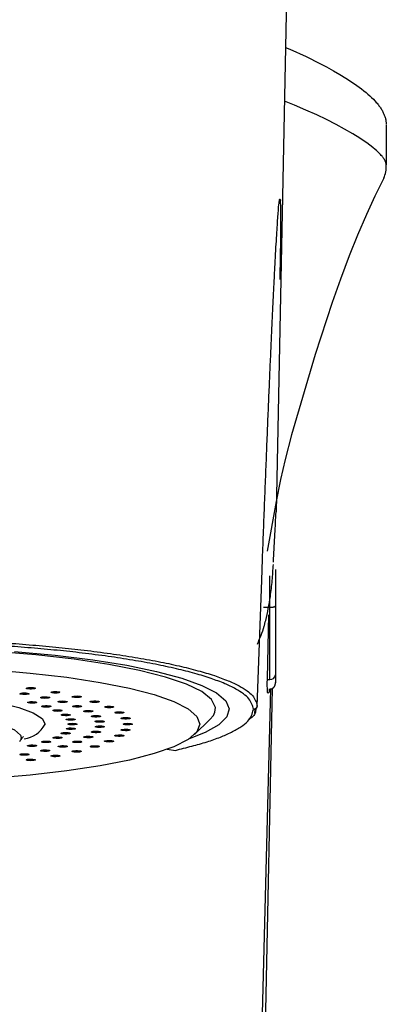
# Model space of a CAD drawing. Units: millimetres. Extents: x 0 to 1050, y 0 to 1485.
# Drawn here: x 399 to 419, y 873 to 926 of the extents above; entities that cross this region are included whole.
import ezdxf

# ---------------------------------------------------------------- set-up
doc = ezdxf.new("R2010")
doc.units = ezdxf.units.MM
for name, color, linetype in [('1', 7, 'Continuous'), ('MAKE2D_VISIBLE_LINES', 7, 'Continuous'), ('MAKE2D_VISIBLE_LINES_-_TAN', 7, 'Continuous')]:
    doc.layers.add(name, color=color, linetype=linetype)

# ---------------------------------------------------------------- blocks, each defined once
blk = doc.blocks.new('27-23-M1__2', base_point=(301.539, 1027.2))
at = {"layer": 'MAKE2D_VISIBLE_LINES', "color": 7, "linetype": 'Continuous'}
for p, q in [((413.59, 924.54), (413.832, 924.439)), ((413.832, 924.439), (414.7, 924.044)), ((414.7, 924.044), (415.449, 923.673)), ((415.449, 923.673), (415.819, 923.478)), ((415.819, 923.478), (416.184, 923.276)), ((416.184, 923.276), (416.527, 923.078)), ((416.527, 923.078), (416.864, 922.871)), ((416.864, 922.871), (417.164, 922.677)), ((417.164, 922.677), (417.458, 922.474)), ((417.458, 922.474), (417.71, 922.288)), ((417.71, 922.288), (417.834, 922.192)), ((417.834, 922.192), (417.955, 922.093)), ((417.955, 922.093), (418.059, 922.005)), ((418.059, 922.005), (418.16, 921.915)), ((418.16, 921.915), (418.259, 921.822)), ((418.259, 921.822), (418.356, 921.727)), ((418.356, 921.727), (418.435, 921.644)), ((418.435, 921.644), (418.512, 921.558)), ((418.512, 921.558), (418.55, 921.515)), ((418.55, 921.515), (418.586, 921.47)), ((418.586, 921.47), (418.622, 921.425)), ((418.622, 921.425), (418.657, 921.38)), ((418.657, 921.38), (418.687, 921.34)), ((418.687, 921.34), (418.716, 921.299)), ((418.716, 921.299), (418.744, 921.257)), ((418.744, 921.257), (418.771, 921.216)), ((418.771, 921.216), (418.797, 921.173)), ((418.797, 921.173), (418.822, 921.13)), ((418.822, 921.13), (418.846, 921.086)), ((418.846, 921.086), (418.87, 921.042)), ((418.87, 921.042), (418.89, 921.001)), ((418.89, 921.001), (418.909, 920.96)), ((418.909, 920.96), (418.927, 920.918)), ((418.927, 920.918), (418.944, 920.876)), ((418.944, 920.876), (418.96, 920.833)), ((418.96, 920.833), (418.975, 920.79)), ((418.975, 920.79), (418.989, 920.746)), ((418.989, 920.746), (419.001, 920.703)), ((419.001, 920.703), (419.012, 920.66)), ((419.012, 920.66), (419.021, 920.618)), ((419.021, 920.618), (419.029, 920.575)), ((419.029, 920.575), (419.036, 920.532)), ((419.036, 920.532), (419.042, 920.489)), ((419.042, 920.489), (419.046, 920.446)), ((419.046, 920.446), (419.049, 920.403)), ((419.049, 920.403), (419.051, 920.359)), ((419.051, 920.326), (419.051, 918.168)), ((419.051, 918.157), (419.051, 918.157)), ((418.913, 917.456), (418.428, 916.474)), ((418.428, 916.474), (417.971, 915.479)), ((417.971, 915.479), (417.494, 914.367)), ((417.494, 914.367), (417.044, 913.243)), ((417.044, 913.243), (416.568, 911.984)), ((416.568, 911.984), (416.116, 910.716)), ((416.116, 910.716), (415.191, 907.901)), ((415.191, 907.901), (413.92, 903.548)), ((413.92, 903.548), (413.568, 902.207)), ((413.568, 902.207), (413.321, 901.13)), ((413.321, 901.13), (413.077, 899.94)), ((413.077, 899.94), (412.601, 897.242))]:
    blk.add_line(p, q, dxfattribs=at)
blk.add_arc((417.643, 918.07), 1.411, 334.2279, 3.5492, dxfattribs=at)
at = {"layer": 'MAKE2D_VISIBLE_LINES_-_TAN', "color": 7, "linetype": 'Continuous'}
for p, q in [((414.084, 921.402), (413.53, 921.625)), ((414.686, 921.146), (414.084, 921.402)), ((415.282, 920.877), (414.686, 921.146)), ((415.807, 920.627), (415.282, 920.877)), ((416.326, 920.364), (415.807, 920.627)), ((416.784, 920.117), (416.326, 920.364)), ((417.234, 919.857), (416.784, 920.117)), ((417.619, 919.619), (417.234, 919.857)), ((417.807, 919.494), (417.619, 919.619)), ((417.993, 919.365), (417.807, 919.494)), ((418.159, 919.243), (417.993, 919.365)), ((418.321, 919.117), (418.159, 919.243)), ((418.451, 919.008), (418.321, 919.117)), ((418.515, 918.953), (418.451, 919.008)), ((418.577, 918.895), (418.515, 918.953)), ((418.63, 918.845), (418.577, 918.895)), ((418.681, 918.794), (418.63, 918.845)), ((418.731, 918.742), (418.681, 918.794)), ((418.78, 918.688), (418.731, 918.742)), ((418.822, 918.64), (418.78, 918.688)), ((418.842, 918.615), (418.822, 918.64)), ((418.862, 918.59), (418.842, 918.615)), ((418.881, 918.564), (418.862, 918.59)), ((418.9, 918.538), (418.881, 918.564)), ((418.918, 918.512), (418.9, 918.538)), ((418.935, 918.485), (418.918, 918.512)), ((418.948, 918.464), (418.935, 918.485)), ((418.961, 918.443), (418.948, 918.464)), ((418.973, 918.421), (418.961, 918.443)), ((418.985, 918.399), (418.973, 918.421)), ((418.995, 918.377), (418.985, 918.399)), ((419.005, 918.355), (418.995, 918.377)), ((419.01, 918.343), (419.005, 918.355)), ((419.015, 918.332), (419.01, 918.343)), ((419.019, 918.32), (419.015, 918.332)), ((419.023, 918.309), (419.019, 918.32)), ((419.029, 918.29), (419.023, 918.309)), ((419.035, 918.272), (419.029, 918.29)), ((419.037, 918.262), (419.035, 918.272)), ((419.04, 918.253), (419.037, 918.262)), ((419.042, 918.244), (419.04, 918.253)), ((419.044, 918.234), (419.042, 918.244)), ((419.046, 918.225), (419.044, 918.234)), ((419.047, 918.215), (419.046, 918.225)), ((419.048, 918.206), (419.047, 918.215)), ((419.049, 918.196), (419.048, 918.206)), ((419.05, 918.186), (419.049, 918.196)), ((419.051, 918.177), (419.05, 918.186)), ((419.051, 918.167), (419.051, 918.177)), ((419.051, 918.157), (419.051, 918.167))]:
    blk.add_line(p, q, dxfattribs=at)
blk = doc.blocks.new('84-458-D2', base_point=(1356.121, 170.62))
at = {"color": 7, "linetype": 'Continuous'}
for p, q in [((408.65, 887.316), (409.49, 888.131)), ((399.253, 887.146), (399.217, 887.003))]:
    blk.add_line(p, q, dxfattribs=at)
for points in [[(409.758, 888.524), (409.788, 888.785), (409.579, 889.216), (409.052, 889.638), (408.217, 890.045), (407.086, 890.429), (405.679, 890.785), (404.019, 891.107), (402.135, 891.389), (400.057, 891.626), (397.82, 891.815)], [(397.58, 890.831), (399.739, 890.647), (401.74, 890.414), (403.549, 890.139), (405.136, 889.825), (406.473, 889.477), (407.538, 889.102), (408.311, 888.706), (408.781, 888.297), (408.938, 887.879), (408.781, 887.462), (408.781, 887.462), (408.311, 887.053), (407.537, 886.657), (406.473, 886.282), (405.135, 885.934), (403.549, 885.62), (401.739, 885.345), (399.738, 885.112), (397.579, 884.928)], [(395.926, 889.345), (396.782, 889.239), (398.08, 889.024), (399.135, 888.771), (399.914, 888.491), (400.391, 888.19), (400.552, 887.879)], [(381.823, 887.141), (381.981, 887.427), (382.447, 887.703), (383.207, 887.959), (384.231, 888.185), (385.483, 888.374), (386.918, 888.518), (388.484, 888.612), (390.124, 888.653), (391.779, 888.639), (393.389, 888.571), (394.896, 888.452), (396.246, 888.285), (397.389, 888.076), (398.285, 887.834), (398.9, 887.567), (399.214, 887.285), (399.253, 887.146)], [(409.49, 888.131), (409.676, 888.354), (409.758, 888.524)]]:
    blk.add_lwpolyline(points, dxfattribs=at)
for points in [[(399.651, 889.857), (399.742, 889.862), (399.839, 889.862), (399.928, 889.855), (399.994, 889.842), (400.028, 889.826), (400.024, 889.809), (399.983, 889.794), (399.912, 889.783), (399.82, 889.777), (399.723, 889.777), (399.634, 889.784), (399.568, 889.797), (399.534, 889.813), (399.538, 889.83), (399.579, 889.845), (399.651, 889.857)], [(399.335, 889.565), (399.43, 889.568), (399.526, 889.566), (399.609, 889.557), (399.665, 889.543), (399.687, 889.526), (399.671, 889.51), (399.62, 889.495), (399.54, 889.486), (399.445, 889.482), (399.349, 889.484), (399.266, 889.493), (399.21, 889.507), (399.188, 889.524), (399.204, 889.54), (399.255, 889.555), (399.335, 889.565)], [(400.482, 889.36), (400.579, 889.362), (400.672, 889.357), (400.748, 889.346), (400.794, 889.331), (400.804, 889.314), (400.776, 889.298), (400.714, 889.285), (400.629, 889.277), (400.532, 889.275), (400.438, 889.28), (400.362, 889.291), (400.316, 889.306), (400.306, 889.323), (400.334, 889.339), (400.396, 889.352), (400.482, 889.36)], [(401.006, 889.643), (401.101, 889.647), (401.197, 889.644), (401.28, 889.635), (401.336, 889.621), (401.358, 889.604), (401.342, 889.588), (401.291, 889.573), (401.211, 889.564), (401.116, 889.56), (401.02, 889.563), (400.937, 889.571), (400.881, 889.585), (400.859, 889.602), (400.875, 889.618), (400.926, 889.633), (401.006, 889.643)], [(402.196, 889.401), (402.293, 889.403), (402.386, 889.398), (402.462, 889.387), (402.508, 889.372), (402.518, 889.355), (402.49, 889.339), (402.428, 889.326), (402.343, 889.318), (402.246, 889.316), (402.152, 889.321), (402.077, 889.332), (402.03, 889.347), (402.02, 889.364), (402.048, 889.38), (402.11, 889.393), (402.196, 889.401)], [(399.769, 889.095), (399.866, 889.096), (399.959, 889.092), (400.035, 889.081), (400.081, 889.066), (400.091, 889.049), (400.063, 889.033), (400.001, 889.02), (399.916, 889.012), (399.819, 889.01), (399.725, 889.015), (399.649, 889.026), (399.603, 889.041), (399.593, 889.057), (399.621, 889.074), (399.683, 889.087), (399.769, 889.095)], [(400.573, 888.884), (400.67, 888.884), (400.76, 888.877), (400.827, 888.865), (400.862, 888.849), (400.86, 888.832), (400.82, 888.817), (400.75, 888.805), (400.659, 888.799), (400.561, 888.799), (400.472, 888.806), (400.405, 888.818), (400.37, 888.834), (400.372, 888.851), (400.411, 888.867), (400.482, 888.878), (400.573, 888.884)], [(401.219, 888.658), (401.315, 888.655), (401.399, 888.647), (401.457, 888.633), (401.48, 888.617), (401.466, 888.6), (401.416, 888.585), (401.337, 888.575), (401.242, 888.571), (401.146, 888.574), (401.062, 888.583), (401.004, 888.596), (400.981, 888.613), (400.995, 888.629), (401.046, 888.644), (401.124, 888.654), (401.219, 888.658)], [(401.472, 889.132), (401.569, 889.131), (401.658, 889.125), (401.726, 889.112), (401.761, 889.097), (401.759, 889.08), (401.719, 889.064), (401.649, 889.052), (401.558, 889.046), (401.46, 889.047), (401.371, 889.054), (401.304, 889.066), (401.268, 889.082), (401.271, 889.099), (401.31, 889.114), (401.381, 889.126), (401.472, 889.132)], [(402.289, 888.884), (402.386, 888.882), (402.469, 888.873), (402.527, 888.859), (402.551, 888.843), (402.536, 888.826), (402.486, 888.811), (402.408, 888.801), (402.313, 888.797), (402.216, 888.8), (402.133, 888.809), (402.075, 888.822), (402.051, 888.839), (402.066, 888.855), (402.116, 888.87), (402.195, 888.88), (402.289, 888.884)], [(403.202, 889.135), (403.299, 889.135), (403.389, 889.128), (403.456, 889.116), (403.491, 889.1), (403.489, 889.083), (403.449, 889.068), (403.379, 889.056), (403.288, 889.05), (403.19, 889.05), (403.101, 889.057), (403.034, 889.069), (402.999, 889.085), (403.001, 889.102), (403.04, 889.117), (403.111, 889.129), (403.202, 889.135)], [(404.008, 888.85), (404.105, 888.847), (404.188, 888.839), (404.246, 888.825), (404.27, 888.808), (404.255, 888.792), (404.205, 888.777), (404.127, 888.767), (404.032, 888.763), (403.935, 888.766), (403.852, 888.774), (403.794, 888.788), (403.77, 888.804), (403.785, 888.821), (403.835, 888.836), (403.914, 888.846), (404.008, 888.85)], [(401.697, 888.419), (401.79, 888.415), (401.867, 888.404), (401.915, 888.39), (401.926, 888.373), (401.9, 888.356), (401.839, 888.343), (401.754, 888.335), (401.657, 888.333), (401.563, 888.337), (401.487, 888.348), (401.439, 888.363), (401.428, 888.38), (401.454, 888.396), (401.515, 888.409), (401.6, 888.417), (401.697, 888.419)], [(401.998, 888.172), (402.088, 888.166), (402.156, 888.154), (402.193, 888.138), (402.192, 888.121), (402.154, 888.105), (402.085, 888.093), (401.994, 888.087), (401.897, 888.087), (401.807, 888.094), (401.739, 888.106), (401.702, 888.122), (401.703, 888.139), (401.741, 888.154), (401.81, 888.166), (401.901, 888.172), (401.998, 888.172)], [(402.922, 888.62), (403.016, 888.616), (403.092, 888.605), (403.14, 888.59), (403.151, 888.574), (403.125, 888.557), (403.064, 888.544), (402.979, 888.536), (402.882, 888.534), (402.789, 888.538), (402.712, 888.549), (402.664, 888.564), (402.653, 888.58), (402.679, 888.597), (402.74, 888.61), (402.825, 888.618), (402.922, 888.62)], [(403.359, 888.345), (403.448, 888.338), (403.517, 888.326), (403.554, 888.311), (403.553, 888.294), (403.515, 888.278), (403.445, 888.266), (403.355, 888.26), (403.257, 888.26), (403.167, 888.267), (403.099, 888.279), (403.062, 888.294), (403.063, 888.311), (403.101, 888.327), (403.171, 888.339), (403.261, 888.345), (403.359, 888.345)], [(404.602, 888.549), (404.696, 888.544), (404.773, 888.534), (404.82, 888.519), (404.832, 888.502), (404.805, 888.486), (404.745, 888.473), (404.66, 888.464), (404.563, 888.462), (404.469, 888.467), (404.393, 888.477), (404.345, 888.492), (404.333, 888.509), (404.36, 888.525), (404.42, 888.539), (404.505, 888.547), (404.602, 888.549)], [(404.975, 888.238), (405.064, 888.231), (405.133, 888.219), (405.169, 888.203), (405.169, 888.186), (405.131, 888.171), (405.061, 888.159), (404.971, 888.152), (404.873, 888.153), (404.783, 888.159), (404.715, 888.171), (404.678, 888.187), (404.679, 888.204), (404.717, 888.219), (404.787, 888.231), (404.877, 888.238), (404.975, 888.238)], [(402.057, 887.668), (402.135, 887.658), (402.184, 887.643), (402.197, 887.626), (402.172, 887.61), (402.113, 887.597), (402.028, 887.588), (401.932, 887.586), (401.837, 887.59), (401.76, 887.6), (401.711, 887.615), (401.698, 887.632), (401.723, 887.648), (401.782, 887.662), (401.866, 887.67), (401.963, 887.673), (402.057, 887.668)], [(402.119, 887.921), (402.203, 887.912), (402.263, 887.899), (402.288, 887.882), (402.275, 887.865), (402.226, 887.851), (402.148, 887.841), (402.054, 887.836), (401.957, 887.838), (401.873, 887.847), (401.814, 887.86), (401.789, 887.877), (401.802, 887.894), (401.851, 887.908), (401.928, 887.918), (402.022, 887.923), (402.119, 887.921)], [(403.594, 888.062), (403.678, 888.054), (403.737, 888.04), (403.762, 888.024), (403.749, 888.007), (403.7, 887.993), (403.623, 887.982), (403.528, 887.978), (403.432, 887.98), (403.347, 887.989), (403.288, 888.002), (403.263, 888.019), (403.276, 888.035), (403.325, 888.05), (403.403, 888.06), (403.497, 888.065), (403.594, 888.062)], [(403.622, 887.777), (403.7, 887.766), (403.749, 887.752), (403.762, 887.735), (403.737, 887.719), (403.678, 887.705), (403.593, 887.697), (403.497, 887.694), (403.402, 887.699), (403.325, 887.709), (403.276, 887.724), (403.263, 887.74), (403.288, 887.757), (403.347, 887.77), (403.432, 887.779), (403.528, 887.781), (403.622, 887.777)], [(405.034, 887.603), (405.111, 887.593), (405.16, 887.578), (405.173, 887.561), (405.148, 887.545), (405.089, 887.531), (405.005, 887.523), (404.908, 887.521), (404.814, 887.525), (404.736, 887.535), (404.687, 887.55), (404.674, 887.567), (404.699, 887.583), (404.758, 887.596), (404.843, 887.605), (404.939, 887.607), (405.034, 887.603)], [(405.119, 887.921), (405.203, 887.912), (405.263, 887.899), (405.288, 887.882), (405.275, 887.865), (405.226, 887.851), (405.148, 887.841), (405.054, 887.836), (404.957, 887.838), (404.873, 887.847), (404.814, 887.86), (404.789, 887.877), (404.802, 887.894), (404.851, 887.908), (404.928, 887.918), (405.022, 887.923), (405.119, 887.921)], [(401.393, 887.177), (401.453, 887.164), (401.48, 887.148), (401.468, 887.131), (401.421, 887.116), (401.344, 887.106), (401.25, 887.101), (401.153, 887.103), (401.068, 887.111), (401.008, 887.125), (400.981, 887.141), (400.993, 887.158), (401.04, 887.173), (401.117, 887.183), (401.211, 887.188), (401.308, 887.186), (401.393, 887.177)], [(401.814, 887.419), (401.884, 887.407), (401.922, 887.392), (401.922, 887.375), (401.886, 887.359), (401.817, 887.347), (401.727, 887.34), (401.63, 887.34), (401.54, 887.347), (401.47, 887.358), (401.432, 887.374), (401.431, 887.391), (401.468, 887.407), (401.536, 887.419), (401.626, 887.425), (401.724, 887.426), (401.814, 887.419)], [(403.064, 887.215), (403.125, 887.202), (403.151, 887.185), (403.14, 887.168), (403.092, 887.154), (403.015, 887.143), (402.921, 887.139), (402.825, 887.141), (402.739, 887.149), (402.679, 887.162), (402.653, 887.179), (402.664, 887.195), (402.712, 887.21), (402.788, 887.221), (402.882, 887.225), (402.979, 887.223), (403.064, 887.215)], [(403.445, 887.493), (403.515, 887.481), (403.553, 887.465), (403.553, 887.448), (403.517, 887.433), (403.448, 887.421), (403.359, 887.414), (403.261, 887.414), (403.171, 887.42), (403.101, 887.432), (403.063, 887.448), (403.062, 887.465), (403.099, 887.48), (403.167, 887.492), (403.257, 887.499), (403.355, 887.499), (403.445, 887.493)], [(404.72, 887.29), (404.789, 887.278), (404.827, 887.262), (404.828, 887.245), (404.791, 887.229), (404.723, 887.217), (404.633, 887.211), (404.536, 887.211), (404.445, 887.217), (404.376, 887.229), (404.338, 887.245), (404.337, 887.261), (404.374, 887.277), (404.442, 887.289), (404.532, 887.296), (404.629, 887.296), (404.72, 887.29)], [(400.046, 886.731), (400.086, 886.715), (400.088, 886.698), (400.053, 886.682), (399.985, 886.67), (399.896, 886.663), (399.799, 886.663), (399.708, 886.669), (399.637, 886.681), (399.598, 886.696), (399.595, 886.713), (399.631, 886.729), (399.698, 886.741), (399.787, 886.748), (399.885, 886.748), (399.976, 886.742), (400.046, 886.731)], [(400.8, 886.947), (400.851, 886.932), (400.865, 886.915), (400.842, 886.899), (400.784, 886.885), (400.7, 886.877), (400.604, 886.874), (400.509, 886.878), (400.431, 886.888), (400.38, 886.903), (400.366, 886.92), (400.389, 886.936), (400.447, 886.95), (400.531, 886.958), (400.627, 886.961), (400.722, 886.957), (400.8, 886.947)], [(401.719, 886.695), (401.758, 886.679), (401.761, 886.662), (401.725, 886.647), (401.658, 886.634), (401.569, 886.628), (401.471, 886.627), (401.38, 886.633), (401.31, 886.645), (401.27, 886.66), (401.268, 886.677), (401.303, 886.693), (401.37, 886.705), (401.46, 886.712), (401.557, 886.713), (401.648, 886.707), (401.719, 886.695)], [(402.486, 886.948), (402.536, 886.933), (402.55, 886.916), (402.527, 886.9), (402.469, 886.886), (402.385, 886.877), (402.289, 886.875), (402.194, 886.879), (402.116, 886.889), (402.066, 886.904), (402.051, 886.92), (402.075, 886.937), (402.133, 886.95), (402.216, 886.959), (402.313, 886.962), (402.407, 886.958), (402.486, 886.948)], [(403.429, 886.696), (403.48, 886.681), (403.494, 886.664), (403.471, 886.648), (403.413, 886.634), (403.329, 886.626), (403.233, 886.623), (403.138, 886.627), (403.059, 886.637), (403.009, 886.652), (402.995, 886.669), (403.018, 886.685), (403.076, 886.699), (403.16, 886.707), (403.256, 886.71), (403.351, 886.706), (403.429, 886.696)], [(404.182, 886.986), (404.243, 886.972), (404.269, 886.956), (404.258, 886.939), (404.21, 886.924), (404.133, 886.914), (404.039, 886.909), (403.943, 886.911), (403.857, 886.92), (403.797, 886.933), (403.771, 886.949), (403.782, 886.966), (403.83, 886.981), (403.906, 886.991), (404, 886.996), (404.097, 886.994), (404.182, 886.986)], [(399.671, 886.249), (399.687, 886.233), (399.665, 886.216), (399.608, 886.202), (399.525, 886.193), (399.429, 886.191), (399.334, 886.194), (399.255, 886.204), (399.203, 886.219), (399.187, 886.235), (399.209, 886.252), (399.266, 886.266), (399.349, 886.275), (399.445, 886.277), (399.54, 886.273), (399.619, 886.264), (399.671, 886.249)], [(400.014, 885.955), (400.03, 885.938), (400.008, 885.922), (399.952, 885.908), (399.869, 885.899), (399.773, 885.896), (399.678, 885.9), (399.598, 885.91), (399.547, 885.924), (399.531, 885.941), (399.553, 885.957), (399.609, 885.971), (399.692, 885.98), (399.788, 885.983), (399.883, 885.979), (399.963, 885.969), (400.014, 885.955)], [(400.776, 886.461), (400.803, 886.445), (400.794, 886.428), (400.747, 886.413), (400.672, 886.402), (400.578, 886.397), (400.481, 886.399), (400.395, 886.407), (400.334, 886.42), (400.306, 886.436), (400.316, 886.453), (400.362, 886.468), (400.438, 886.479), (400.531, 886.484), (400.628, 886.482), (400.714, 886.474), (400.776, 886.461)], [(401.329, 886.176), (401.357, 886.16), (401.347, 886.143), (401.301, 886.128), (401.225, 886.118), (401.131, 886.113), (401.034, 886.114), (400.949, 886.122), (400.887, 886.136), (400.859, 886.152), (400.869, 886.169), (400.915, 886.184), (400.991, 886.194), (401.084, 886.199), (401.181, 886.197), (401.267, 886.189), (401.329, 886.176)], [(402.473, 886.424), (402.513, 886.409), (402.515, 886.392), (402.48, 886.376), (402.412, 886.364), (402.323, 886.357), (402.226, 886.357), (402.135, 886.363), (402.064, 886.375), (402.025, 886.39), (402.022, 886.407), (402.058, 886.423), (402.125, 886.435), (402.214, 886.442), (402.312, 886.442), (402.403, 886.436), (402.473, 886.424)]]:
    blk.add_lwpolyline(points, close=True, dxfattribs=at)
blk.add_arc((399.217, 888.56), 1.498, 277.5319, 333.0073, dxfattribs=at)
blk.add_open_spline([(399.182, 886.937), (399.198, 886.96), (399.229, 887.005), (399.273, 887.068), (399.311, 887.121), (399.341, 887.162), (399.362, 887.187), (399.376, 887.201), (399.384, 887.203), (399.386, 887.203)], degree=3, knots=[0, 0, 0, 0, 0.0842332, 0.1629207, 0.2305214, 0.2815116, 0.3150256, 0.330455, 0.3379044, 0.3379044, 0.3379044, 0.3379044], dxfattribs=at)
blk = doc.blocks.new('88-704-M21', base_point=(742.32, 1449.492))
at = {"color": 7, "linetype": 'Continuous'}
for p, q in [((414.039, 946.578), (413.076, 899.376)), ((412.048, 888.852), (412.3, 895.672)), ((411.931, 888.46), (411.94, 888.687))]:
    blk.add_line(p, q, dxfattribs=at)
at = {"color": 8, "linetype": 'Continuous'}
blk.add_line((407.18, 886.515), (407.617, 886.456), dxfattribs=at)
at = {"color": 7, "linetype": 'Continuous'}
blk.add_lwpolyline([(398.891, 891.818), (401.097, 891.612), (403.138, 891.36), (404.981, 891.066), (406.597, 890.733), (407.962, 890.369), (409.053, 889.977), (409.854, 889.565), (410.352, 889.139), (410.54, 888.705), (410.413, 888.271), (409.975, 887.842), (409.232, 887.427), (408.368, 887.088)], dxfattribs=at)
for points, knots in [([(412.3, 895.672), (412.319, 896.187), (412.357, 897.21), (412.414, 898.725), (412.471, 900.206), (412.528, 901.641), (412.583, 903.033), (412.638, 904.374), (412.692, 905.665), (412.745, 906.899), (412.797, 908.074), (412.847, 909.188), (412.896, 910.235), (412.943, 911.214), (412.988, 912.117), (413.03, 912.943), (413.071, 913.684), (413.108, 914.338), (413.144, 914.898), (413.174, 915.371), (413.207, 915.733), (413.222, 916.038), (413.262, 916.168), (413.253, 916.338), (413.322, 916.29), (413.29, 916.163), (413.325, 915.972), (413.318, 915.669), (413.324, 915.28), (413.321, 914.795), (413.316, 914.218), (413.307, 913.541), (413.293, 912.777), (413.282, 912.239), (413.277, 911.96)], [0, 0, 0, 0, 1.544313, 3.071473, 4.548835, 5.99007, 7.380596, 8.726696, 10.018289, 11.254754, 12.433553, 13.547734, 14.599764, 15.578535, 16.486271, 17.313241, 18.057831, 18.713622, 19.277012, 19.746804, 20.121568, 20.401665, 20.585322, 20.673624, 20.693186, 20.800855, 21.003195, 21.300738, 21.693856, 22.177501, 22.753497, 23.426765, 24.207622, 25.043921, 25.043921, 25.043921, 25.043921]), ([(412.935, 896.66), (412.937, 896.691), (412.94, 896.755), (412.955, 897.039), (412.979, 897.513), (413.013, 898.154), (413.045, 898.775), (413.066, 899.175), (413.076, 899.375)], [0, 0, 0, 0, 0.095397, 0.190794, 0.854311, 1.517821, 2.118674, 2.719531, 2.719531, 2.719531, 2.719531]), ([(412.069, 892.217), (412.136, 892.375), (412.271, 892.69), (412.404, 893.065), (412.475, 893.336), (412.552, 893.657), (412.659, 894.139), (412.787, 894.857), (412.873, 895.652), (412.912, 896.23), (412.932, 896.519)], [0, 0, 0, 0, 0.516148, 1.027532, 1.192636, 1.357584, 2.016859, 2.673979, 3.543427, 4.412844, 4.412844, 4.412844, 4.412844]), ([(411.848, 888.682), (411.825, 888.778), (411.775, 888.977), (411.604, 889.276), (411.292, 889.543), (410.848, 889.815), (410.26, 890.093), (409.519, 890.371), (408.643, 890.637), (407.636, 890.891), (406.51, 891.131), (405.279, 891.352), (403.952, 891.555), (402.587, 891.73), (401.194, 891.882), (399.785, 892.01), (398.325, 892.12), (396.821, 892.212), (395.282, 892.284), (393.716, 892.334), (392.133, 892.359), (391.073, 892.367), (390.541, 892.371)], [0, 0, 0, 0, 0.293224, 0.61592, 1.013709, 1.510355, 2.176014, 2.961536, 3.881511, 4.922041, 6.075196, 7.334755, 8.67439, 10.102669, 11.462256, 12.87925, 14.346089, 15.855357, 17.398862, 18.968067, 20.554221, 22.148816, 22.148816, 22.148816, 22.148816]), ([(390.542, 892.539), (391.078, 892.535), (392.148, 892.526), (393.745, 892.501), (395.324, 892.449), (396.876, 892.375), (398.393, 892.282), (399.866, 892.169), (401.287, 892.038), (402.693, 891.885), (404.07, 891.708), (405.409, 891.505), (406.651, 891.283), (407.788, 891.044), (408.805, 890.792), (409.69, 890.528), (410.439, 890.255), (411.034, 889.981), (411.482, 889.714), (411.799, 889.454), (411.974, 889.161), (412.024, 888.965), (412.048, 888.872)], [0, 0, 0, 0, 1.608485, 3.208441, 4.79129, 6.3482, 7.870747, 9.350487, 10.779955, 12.151528, 13.592327, 14.943774, 16.214686, 17.378249, 18.428069, 19.355973, 20.147921, 20.817957, 21.316465, 21.713362, 22.031898, 22.319384, 22.319384, 22.319384, 22.319384]), ([(407.62, 886.457), (407.918, 886.532), (408.492, 886.678), (409.308, 886.906), (410.025, 887.155), (410.641, 887.425), (411.145, 887.701), (411.536, 887.992), (411.756, 888.328), (411.819, 888.556), (411.848, 888.663)], [0, 0, 0, 0, 0.920358, 1.777964, 2.541263, 3.1949, 3.792582, 4.265726, 4.638946, 4.971004, 4.971004, 4.971004, 4.971004]), ([(411.983, 888.715), (411.975, 888.632), (411.958, 888.449), (411.811, 888.272), (411.672, 888.178), (411.614, 888.141), (411.584, 888.122)], [0, 0, 0, 0, 0.2452071, 0.5442185, 0.6438937, 0.7505182, 0.7505182, 0.7505182, 0.7505182]), ([(412.048, 888.873), (412.046, 888.861), (412.043, 888.836), (412.032, 888.799), (412.013, 888.766), (411.988, 888.737), (411.958, 888.713), (411.924, 888.696), (411.886, 888.687), (411.861, 888.684), (411.848, 888.682)], [0, 0, 0, 0, 0.0380304, 0.0755128, 0.1132121, 0.1515643, 0.1900107, 0.2279905, 0.2658914, 0.3043912, 0.3043912, 0.3043912, 0.3043912]), ([(412.048, 888.852), (412.046, 888.84), (412.043, 888.815), (412.032, 888.779), (412.013, 888.746), (411.988, 888.717), (411.958, 888.693), (411.924, 888.675), (411.886, 888.667), (411.861, 888.664), (411.848, 888.663)], [0, 0, 0, 0, 0.0379206, 0.075298, 0.1129079, 0.1511814, 0.1895558, 0.2274827, 0.2653558, 0.3038373, 0.3038373, 0.3038373, 0.3038373])]:
    blk.add_open_spline(points, degree=3, knots=knots, dxfattribs=at)
blk = doc.blocks.new('S8181-80X', base_point=(591.419, 919.988))
at = {"layer": '1'}
for name, p in [('88-704-M21', (742.32, 1449.492)), ('84-458-D2', (1356.121, 170.62))]:
    blk.add_blockref(name, p, dxfattribs=at)
blk = doc.blocks.new('88-707-M21', base_point=(567.224, 1031.845))
at = {"color": 7, "linetype": 'Continuous'}
for p, q in [((412.774, 889.787), (410.853, 814.21)), ((411.49, 821.74), (412.879, 889.82))]:
    blk.add_line(p, q, dxfattribs=at)
blk.add_lwpolyline([(412.602, 890.101), (412.607, 890.324), (412.628, 891.219), (412.687, 893.791)], dxfattribs=at)
blk.add_open_spline([(412.728, 889.78), (412.716, 889.741), (412.697, 889.673), (412.698, 889.58), (412.613, 889.536), (412.62, 889.714), (412.599, 889.856), (412.601, 890.013), (412.602, 890.101)], degree=3, knots=[0, 0, 0, 0, 0.1244113, 0.2150259, 0.2522457, 0.3531235, 0.5507277, 0.8007783, 0.8007783, 0.8007783, 0.8007783], dxfattribs=at)
blk = doc.blocks.new('84-459', base_point=(551.066, 1018.619))
at = {"color": 7, "linetype": 'Continuous'}
for p, q in [((413.039, 896.263), (413.039, 894.288)), ((412.74, 894.207), (412.739, 895.914)), ((412.402, 894.207), (412.74, 894.207)), ((412.739, 890.293), (412.74, 894.207)), ((413.039, 894.288), (413.039, 890.541)), ((412.608, 890.293), (412.739, 890.293)), ((412.681, 889.78), (412.739, 889.78))]:
    blk.add_line(p, q, dxfattribs=at)
blk.add_lwpolyline([(413.039, 890.541), (413.039, 890.29), (413.039, 890.134), (413.039, 890.124)], dxfattribs=at)
blk.add_arc((412.763, 890.57), 0.278, 265.1622, 354.1599, dxfattribs=at)
for points, knots in [([(412.74, 894.207), (412.757, 894.207), (412.791, 894.208), (412.833, 894.211), (412.866, 894.215), (412.889, 894.218), (412.911, 894.222), (412.932, 894.226), (412.951, 894.231), (412.968, 894.236), (412.985, 894.241), (412.998, 894.247), (413.011, 894.253), (413.021, 894.26), (413.029, 894.266), (413.035, 894.273), (413.039, 894.281), (413.039, 894.286), (413.039, 894.288)], [0, 0, 0, 0, 0.051376, 0.1027517, 0.1266374, 0.1505233, 0.1723235, 0.1941227, 0.2132752, 0.2324302, 0.248513, 0.2645893, 0.2773634, 0.2901519, 0.2997991, 0.3094429, 0.316962, 0.3243651, 0.3243651, 0.3243651, 0.3243651]), ([(412.732, 889.783), (412.736, 889.783), (412.743, 889.781), (412.758, 889.78), (412.777, 889.78), (412.798, 889.783), (412.819, 889.789), (412.84, 889.796), (412.862, 889.806), (412.886, 889.818), (412.911, 889.833), (412.935, 889.852), (412.96, 889.875), (412.981, 889.902), (412.999, 889.929), (413.012, 889.954), (413.022, 889.978), (413.029, 890), (413.033, 890.02), (413.036, 890.036), (413.038, 890.051), (413.039, 890.06), (413.039, 890.068), (413.039, 890.071), (413.039, 890.074), (413.039, 890.075), (413.039, 890.076), (413.039, 890.076), (413.039, 890.077), (413.039, 890.077), (413.039, 890.078), (413.039, 890.078), (413.039, 890.079), (413.039, 890.079), (413.039, 890.08), (413.039, 890.081), (413.039, 890.085), (413.039, 890.091), (413.039, 890.099), (413.039, 890.108), (413.039, 890.119), (413.039, 890.126), (413.039, 890.13)], [0, 0, 0, 0, 0.0115447, 0.0230385, 0.0445964, 0.0663049, 0.088274, 0.1104418, 0.1326202, 0.1615209, 0.1900955, 0.2185536, 0.254488, 0.2905389, 0.3208336, 0.351082, 0.3756725, 0.4002834, 0.4188963, 0.4374493, 0.4496099, 0.4618756, 0.4669668, 0.4718083, 0.4731144, 0.4742675, 0.4749364, 0.4754895, 0.4760073, 0.4764135, 0.4769231, 0.4772777, 0.4778213, 0.4781271, 0.4788708, 0.4793937, 0.4829194, 0.4890588, 0.497289, 0.5070874, 0.5179312, 0.5292977, 0.5292977, 0.5292977, 0.5292977])]:
    blk.add_open_spline(points, degree=3, knots=knots, dxfattribs=at)
blk = doc.blocks.new('K8181-563XS-1_0', base_point=(301.539, 1027.2))
at = {"layer": '1'}
for name, p in [('88-707-M21', (567.224, 1031.845)), ('S8181-80X', (591.419, 919.988)), ('84-459', (551.066, 1018.619))]:
    blk.add_blockref(name, p, dxfattribs=at)

msp = doc.modelspace()

# ---------------------------------------------------------------- block references
at = {"layer": '1'}
for name in ['27-23-M1__2', 'K8181-563XS-1_0']:
    msp.add_blockref(name, (301.539, 1027.2), dxfattribs=at)

doc.saveas('drawing.dxf')
